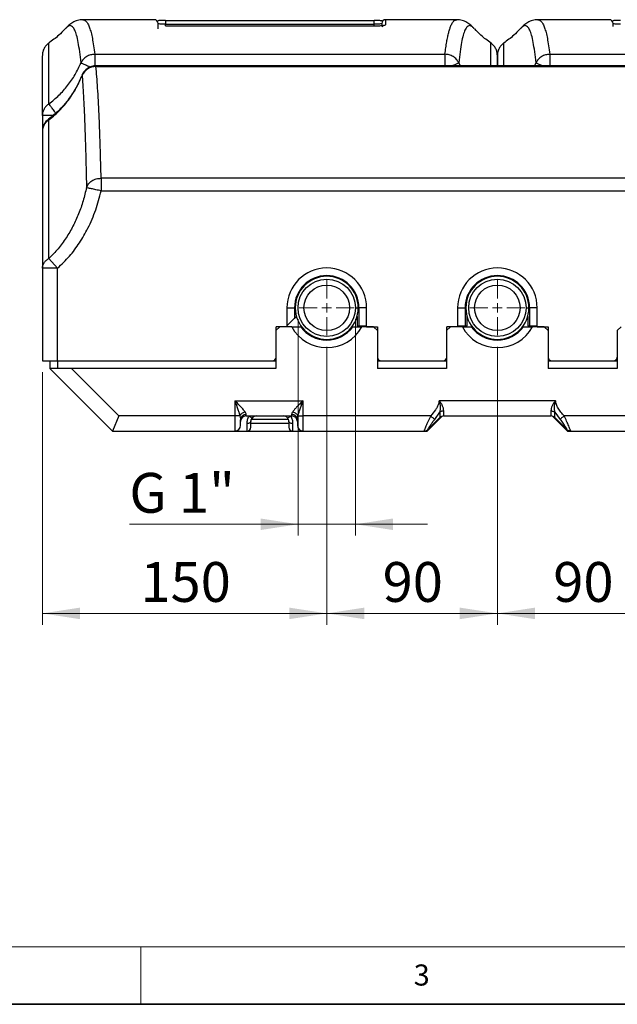
# Model space of a CAD drawing. Units: millimetres. Extents: x 6 to 413, y 7 to 291.
# Drawn here: x 100 to 152, y 7 to 94 of the extents above; entities that cross this region are included whole.
import ezdxf

# ---------------------------------------------------------------- set-up
doc = ezdxf.new("R2010")
doc.units = ezdxf.units.MM
doc.styles.add('SLDTEXTSTYLE2', font='TXT', dxfattribs={"width": 0.75})
doc.styles.add('SLDTEXTSTYLE3', font='TXT', dxfattribs={"width": 0.6875})
doc.dimstyles.new('SLDDIMSTYLE0', dxfattribs={"dimtxt": 3.5, "dimasz": 3.302, "dimexe": 0, "dimexo": 0.0625, "dimgap": 0.875, "dimtad": 1, "dimlfac": 6, "dimrnd": 1e-09, "dimzin": 12, "dimdsep": 46, "dimtxsty": 'SLDTEXTSTYLE2', "dimsah": 1, "dimcen": 0.09, "dimadec": 0, "dimazin": 3, "dimtfac": 1, "dimtofl": 0, "dimtmove": 0, "dimatfit": 3, "dimfxl": 0, "dimfrac": 2, "dimtolj": 1, "dimtzin": 12, "dimarcsym": 0})
doc.dimstyles.new('SLDDIMSTYLE1', dxfattribs={"dimtxt": 3.5, "dimasz": 3.302, "dimexe": 0, "dimexo": 0.0625, "dimgap": 0.875, "dimtad": 1, "dimdec": 0, "dimlfac": 6, "dimrnd": 1e-09, "dimzin": 12, "dimdsep": 46, "dimtxsty": 'SLDTEXTSTYLE2', "dimsah": 1, "dimcen": 0.09, "dimadec": 0, "dimazin": 3, "dimtfac": 1, "dimtdec": 0, "dimtmove": 0, "dimatfit": 0, "dimfxl": 0, "dimfrac": 2, "dimtolj": 1, "dimtzin": 12, "dimarcsym": 0})

# ---------------------------------------------------------------- blocks, each defined once
blk = doc.blocks.new('_D_1')
at = {"color": 7, "linetype": 'Continuous', "lineweight": 0}
for p, q in [((126.848, 64.891), (126.848, 40.456)), ((101.848, 62.641), (101.848, 40.456)), ((126.848, 41.456), (101.848, 41.456))]:
    blk.add_line(p, q, dxfattribs=at)
at = {"color": 7, "linetype": 'Continuous', "lineweight": 18}
for points in [[(101.848, 41.456), (105.15, 40.948), (105.15, 41.964)], [(126.848, 41.456), (123.546, 41.964), (123.546, 40.948)]]:
    blk.add_solid(points, dxfattribs=at)
at = {"color": 7, "linetype": 'Continuous', "lineweight": 18, "insert": (110.468, 45.968), "char_height": 3.5, "attachment_point": 1, "style": 'SLDTEXTSTYLE2'}
blk.add_mtext('150', dxfattribs=at)
blk = doc.blocks.new('_D_2')
at = {"color": 7, "linetype": 'Continuous', "lineweight": 0}
for p, q in [((126.848, 64.891), (126.848, 40.456)), ((141.848, 64.891), (141.848, 40.456)), ((141.848, 41.456), (126.848, 41.456))]:
    blk.add_line(p, q, dxfattribs=at)
at = {"color": 7, "linetype": 'Continuous', "lineweight": 18}
for points in [[(126.848, 41.456), (130.15, 40.948), (130.15, 41.964)], [(141.848, 41.456), (138.546, 41.964), (138.546, 40.948)]]:
    blk.add_solid(points, dxfattribs=at)
at = {"color": 7, "linetype": 'Continuous', "lineweight": 18, "insert": (131.761, 45.968), "char_height": 3.5, "attachment_point": 1, "style": 'SLDTEXTSTYLE2'}
blk.add_mtext('90', dxfattribs=at)
blk = doc.blocks.new('_D_3')
at = {"color": 7, "linetype": 'Continuous', "lineweight": 0}
for p, q in [((141.848, 64.891), (141.848, 40.456)), ((156.848, 64.391), (156.848, 40.456)), ((156.848, 41.456), (141.848, 41.456))]:
    blk.add_line(p, q, dxfattribs=at)
at = {"color": 7, "linetype": 'Continuous', "lineweight": 18}
for points in [[(141.848, 41.456), (145.15, 40.948), (145.15, 41.964)], [(156.848, 41.456), (153.546, 41.964), (153.546, 40.948)]]:
    blk.add_solid(points, dxfattribs=at)
at = {"color": 7, "linetype": 'Continuous', "lineweight": 18, "insert": (146.761, 45.968), "char_height": 3.5, "attachment_point": 1, "style": 'SLDTEXTSTYLE2'}
blk.add_mtext('90', dxfattribs=at)
blk = doc.blocks.new('_D_5')
at = {"color": 7, "linetype": 'Continuous', "lineweight": 0}
for p, q in [((124.327, 67.307), (124.327, 48.288)), ((129.368, 67.307), (129.368, 48.288)), ((124.327, 49.288), (109.497, 49.288)), ((124.327, 49.288), (129.368, 49.288)), ((129.368, 49.288), (135.718, 49.288))]:
    blk.add_line(p, q, dxfattribs=at)
at = {"color": 7, "linetype": 'Continuous', "lineweight": 18}
for points in [[(124.327, 49.288), (121.025, 49.796), (121.025, 48.78)], [(129.368, 49.288), (132.67, 48.78), (132.67, 49.796)]]:
    blk.add_solid(points, dxfattribs=at)
at = {"color": 7, "linetype": 'Continuous', "lineweight": 18, "insert": (109.497, 53.8), "char_height": 3.5, "attachment_point": 1, "style": 'SLDTEXTSTYLE3'}
blk.add_mtext('G 1"', dxfattribs=at)
blk = doc.blocks.new('SW_CENTERMARKSYMBOL_0')
at = {"color": 0, "linetype": 'Continuous', "lineweight": 18}
for p, q in [((0, 0.833), (0, 2.417)), ((-0.833, 0), (-2.417, 0)), ((0, 0), (-0.417, 0)), ((0, 0), (0, 0.417)), ((0, 0), (0, -0.417)), ((0, 0), (0.417, 0)), ((0.833, 0), (2.417, 0)), ((0, -0.833), (0, -2.417))]:
    blk.add_line(p, q, dxfattribs=at)
blk = doc.blocks.new('SW_CENTERMARKSYMBOL_1')
at = {"color": 0, "linetype": 'Continuous', "lineweight": 18}
for p, q in [((0, 0.833), (0, 2.417)), ((-0.833, 0), (-2.417, 0)), ((0, 0), (-0.417, 0)), ((0, 0), (0, 0.417)), ((0, 0), (0, -0.417)), ((0, 0), (0.417, 0)), ((0.833, 0), (2.417, 0)), ((0, -0.833), (0, -2.417))]:
    blk.add_line(p, q, dxfattribs=at)

msp = doc.modelspace()

# ---------------------------------------------------------------- linework, layer by layer
at = {"color": 7, "linetype": 'Continuous', "lineweight": 25}
for p, q in [((111.6809, 93.625), (105.4041, 93.625)), ((112.6809, 93.5654), (131.0142, 93.5654)), ((131.0142, 93.5612), (131.0142, 93.5654)), ((138.29, 93.625), (132.0142, 93.625)), ((151.6809, 93.625), (145.4041, 93.625)), ((103.9037, 92.8592), (103.8544, 92.811)), ((112.6809, 93.2323), (131.0142, 93.2323)), ((131.0142, 93.0567), (112.6809, 93.0567)), ((131.0142, 93.0544), (112.6809, 93.0544)), ((139.8409, 92.8109), (139.7926, 92.858)), ((143.9037, 92.8592), (143.8544, 92.811)), ((106.4531, 90.5851), (137.242, 90.5851)), ((137.242, 90.5851), (137.242, 90.1072)), ((146.4531, 90.5851), (177.242, 90.5851)), ((177.1325, 89.5753), (106.5626, 89.5753)), ((106.5626, 89.5093), (177.1325, 89.5093)), ((101.8475, 85.3078), (101.8475, 85.2947)), ((101.8475, 85.2013), (101.8475, 85.2943)), ((101.8475, 85.2013), (101.8475, 83.8386)), ((101.8477, 85.3074), (101.8476, 85.3074)), ((176.682, 79.6946), (107.0131, 79.6946)), ((107.0131, 79.6946), (107.0131, 78.5844)), ((107.0131, 78.5844), (176.682, 78.5844)), ((102.4274, 72.6393), (103.1809, 71.786)), ((101.8475, 71.786), (101.8475, 63.6408)), ((103.1809, 71.786), (101.8475, 71.786)), ((103.1809, 63.6408), (103.1809, 71.786)), ((123.3475, 68.3074), (123.3475, 66.6408)), ((123.3475, 68.3074), (124.0142, 68.3074)), ((124.0142, 68.3074), (124.0142, 67.3908)), ((124.0142, 67.3908), (124.1809, 67.5574)), ((129.3683, 68.3074), (129.6183, 68.3074)), ((129.5142, 67.5551), (129.5142, 66.7241)), ((129.6809, 68.3074), (129.6809, 66.7241)), ((130.3475, 68.3074), (129.6809, 68.3074)), ((130.3475, 66.6408), (130.3475, 68.3074)), ((138.3475, 68.3074), (138.3475, 66.6408)), ((138.3475, 68.3074), (139.0142, 68.3074)), ((139.0142, 68.3074), (139.0142, 66.7241)), ((139.1809, 66.7241), (139.1809, 67.5551)), ((144.3683, 68.3074), (144.6183, 68.3074)), ((144.5142, 67.5551), (144.5142, 66.7241)), ((144.6809, 68.3074), (144.6809, 66.7241)), ((145.3475, 68.3074), (144.6809, 68.3074)), ((145.3475, 66.6408), (145.3475, 68.3074)), ((122.387, 66.3074), (122.7255, 66.6408)), ((123.3475, 66.6408), (122.3929, 66.6408)), ((122.3929, 63.9741), (122.3929, 66.6408)), ((122.6809, 66.5969), (122.6809, 66.6408)), ((122.7088, 66.6408), (122.6809, 66.6145)), ((123.7699, 66.6408), (122.7255, 66.6408)), ((123.3475, 66.7241), (124.0142, 67.3908)), ((129.0607, 66.6408), (129.1388, 66.6408)), ((129.5142, 66.7241), (129.6809, 66.7241)), ((129.6809, 66.7241), (130.3475, 66.7241)), ((130.9696, 66.6408), (129.9252, 66.6408)), ((130.3475, 66.6408), (131.3022, 66.6408)), ((130.9696, 66.6408), (131.3081, 66.3074)), ((131.0142, 66.6145), (130.9863, 66.6408)), ((131.0142, 66.5969), (131.0142, 66.6408)), ((131.3022, 66.6408), (131.3022, 63.9741)), ((137.387, 66.3074), (137.7255, 66.6408)), ((138.3475, 66.6408), (137.3929, 66.6408)), ((137.3929, 63.9741), (137.3929, 66.6408)), ((137.6809, 66.5969), (137.6809, 66.6408)), ((137.7088, 66.6408), (137.6809, 66.6145)), ((138.7699, 66.6408), (137.7255, 66.6408)), ((138.3475, 66.7241), (139.0142, 66.7241)), ((139.0142, 66.7241), (139.1809, 66.7241)), ((144.0607, 66.6408), (144.1388, 66.6408)), ((144.5142, 66.7241), (144.6809, 66.7241)), ((144.6809, 66.7241), (145.3475, 66.7241)), ((145.9696, 66.6408), (144.9252, 66.6408)), ((145.3475, 66.6408), (146.3022, 66.6408)), ((145.9696, 66.6408), (146.3081, 66.3074)), ((146.0142, 66.6145), (145.9863, 66.6408)), ((146.0142, 66.5969), (146.0142, 66.6408)), ((146.3022, 66.6408), (146.3022, 63.9741)), ((152.387, 66.3074), (152.7255, 66.6408)), ((122.387, 66.3074), (122.387, 62.9741)), ((131.3081, 66.3074), (131.3081, 62.9741)), ((137.387, 66.3074), (137.387, 62.9741)), ((146.3081, 66.3074), (146.3081, 62.9741)), ((152.387, 66.3074), (152.387, 62.9741)), ((101.8475, 63.6408), (103.1809, 63.6408)), ((102.5142, 63.6408), (102.5142, 62.9741)), ((103.1809, 63.6408), (122.0544, 63.6408)), ((103.1809, 63.6408), (103.1809, 62.9741)), ((122.0544, 63.6408), (122.172, 63.6408)), ((122.172, 63.6408), (122.387, 63.6408)), ((131.3081, 63.6408), (131.5231, 63.6408)), ((131.5231, 63.6408), (131.6407, 63.6408)), ((131.6407, 63.6408), (137.0544, 63.6408)), ((137.0544, 63.6408), (137.172, 63.6408)), ((137.172, 63.6408), (137.387, 63.6408)), ((146.3081, 63.6408), (146.5231, 63.6408)), ((146.5231, 63.6408), (146.6407, 63.6408)), ((146.6407, 63.6408), (152.0544, 63.6408)), ((152.0544, 63.6408), (152.172, 63.6408)), ((152.172, 63.6408), (152.387, 63.6408)), ((102.5142, 62.9741), (108.0142, 57.4741)), ((104.3998, 62.9741), (102.5142, 62.9741)), ((108.5665, 58.8074), (104.3998, 62.9741)), ((122.387, 62.9741), (104.3998, 62.9741)), ((137.387, 62.9741), (131.3081, 62.9741)), ((152.387, 62.9741), (146.3081, 62.9741)), ((118.7642, 60.1408), (124.7642, 60.1408)), ((118.7642, 60.1408), (118.7642, 58.8074)), ((124.7642, 58.8074), (124.7642, 60.1408)), ((146.9713, 60.1408), (136.7238, 60.1408)), ((119.7642, 58.8074), (119.7642, 58.9287)), ((123.7642, 58.9287), (123.7642, 58.8074)), ((136.3383, 58.5076), (136.7844, 59.1454)), ((136.7844, 59.1454), (136.7844, 58.661)), ((137.138, 58.8074), (137.138, 59.2439)), ((146.5571, 59.2439), (146.5571, 58.8074)), ((146.9107, 59.1454), (147.3568, 58.5076)), ((146.9107, 58.661), (146.9107, 59.1454)), ((108.5665, 58.8074), (108.0142, 57.4741)), ((118.7642, 58.8074), (108.5665, 58.8074)), ((118.7642, 58.8074), (118.7642, 57.4741)), ((119.2168, 58.8074), (118.7642, 58.8074)), ((119.2642, 57.9741), (119.2642, 58.4741)), ((119.7642, 58.8074), (123.7642, 58.8074)), ((119.8475, 57.4741), (119.8475, 58.1408)), ((123.8475, 58.1408), (123.8475, 57.4741)), ((124.2642, 58.4741), (124.2642, 57.9741)), ((124.3116, 58.8074), (124.7642, 58.8074)), ((135.9848, 58.8074), (124.7642, 58.8074)), ((124.7642, 57.4741), (124.7642, 58.8074)), ((135.6809, 57.4741), (136.9926, 58.7858)), ((136.7844, 58.661), (135.744, 57.6206)), ((137.138, 58.8074), (146.5571, 58.8074)), ((146.7025, 58.7858), (148.0142, 57.4741)), ((147.9511, 57.6206), (146.9107, 58.661)), ((158.9309, 58.8074), (147.7103, 58.8074)), ((108.0142, 57.4741), (118.7642, 57.4741)), ((118.7642, 57.4741), (119.8475, 57.4741)), ((123.8475, 57.4741), (124.7642, 57.4741)), ((124.7642, 57.4741), (135.3904, 57.4741)), ((135.3904, 57.4741), (135.6809, 57.4741)), ((135.6543, 57.5384), (135.6809, 57.4741)), ((148.0408, 57.5384), (148.0142, 57.4741)), ((148.0142, 57.4741), (148.3047, 57.4741)), ((148.3047, 57.4741), (158.9309, 57.4741))]:
    msp.add_line(p, q, dxfattribs=at)
at = {"color": 8, "linetype": 'Continuous', "lineweight": 25}
for p, q in [((132.0142, 93.625), (132.0142, 93.1664)), ((112.6809, 93.0844), (112.6809, 93.2323)), ((112.6809, 93.0549), (112.6809, 93.0544)), ((131.0142, 93.0844), (131.0142, 93.2323)), ((131.0142, 93.0544), (131.0142, 93.0549)), ((106.4531, 90.5851), (106.4531, 89.5708)), ((137.242, 90.1072), (137.242, 89.5753)), ((146.4531, 90.5851), (146.4531, 89.5753)), ((106.5626, 89.5753), (106.5626, 89.5093)), ((138.4499, 89.8322), (138.5807, 89.5753)), ((145.1145, 89.5753), (145.2452, 89.8322)), ((102.7582, 85.2013), (101.8475, 85.2013)), ((124.0142, 68.3074), (124.0768, 68.3074)), ((129.6809, 68.3074), (129.6183, 68.3074)), ((139.0142, 68.3074), (139.0768, 68.3074)), ((144.6809, 68.3074), (144.6183, 68.3074)), ((123.523, 58.1321), (120.1696, 58.1321)), ((123.4831, 58.4828), (120.203, 58.4828))]:
    msp.add_line(p, q, dxfattribs=at)
at = {"color": 7, "linetype": 'Continuous', "lineweight": 18}
for p, q in [((221.2163, 12.1436), (11.2973, 12.1436)), ((110.4973, 12.1436), (110.4973, 7.1062))]:
    msp.add_line(p, q, dxfattribs=at)
at = {"color": 7, "linetype": 'Continuous', "lineweight": 35}
msp.add_line((6.2734, 7.1062), (413.064, 7.1062), dxfattribs=at)
at = {"color": 7, "linetype": 'Continuous', "lineweight": 25}
for centre, radius in [((126.8475, 68.3074), 2.5208), ((126.8475, 68.3074), 2), ((141.8475, 68.3074), 2.5207), ((141.8475, 68.3074), 2)]:
    msp.add_circle(centre, radius, dxfattribs=at)
for centre, radius, start, end in [((111.6809, 93.2916), 0.3333, 0, 90), ((132.0142, 93.2916), 0.3333, 90, 180), ((151.6809, 93.2916), 0.3333, 0, 90), ((106.5626, 88.242), 1.3333, 90, 158.089085), ((106.5612, 88.1588), 1.3505, 89.940874, 154.795205), ((103.1809, 83.8095), 1.3333, 126.675003, 180), ((126.8475, 68.3074), 3.5, 0, 180), ((126.8475, 68.3074), 2.8333, 0, 180), ((126.8475, 68.3074), 2.7708, 90, 0), ((126.8475, 68.3074), 2.7708, 0, 90), ((141.8475, 68.3074), 3.5, 0, 180), ((141.8475, 68.3074), 2.8333, 0, 180), ((141.8475, 68.3074), 2.7707, 90, 0), ((141.8475, 68.3074), 2.7707, 0, 90), ((126.8475, 68.3074), 3.5, 208.43689, 331.56311), ((126.8475, 68.3074), 2.8333, 216.031879, 323.968121), ((141.8475, 68.3074), 3.5, 208.43689, 331.56311), ((141.8475, 68.3074), 2.8333, 216.031879, 323.968121), ((118.7642, 57.9741), 0.5, 270, 360), ((119.7642, 58.3074), 0.5, 90, 180), ((120.6809, 58.3074), 0.5, 90, 143.130102), ((123.0142, 58.3074), 0.5, 36.869898, 90), ((123.7642, 58.3074), 0.5, 0, 90), ((124.7642, 57.9741), 0.5, 180, 270), ((137.138, 58.3074), 0.5, 90, 135), ((146.5571, 58.3074), 0.5, 45, 90), ((119.8475, 57.8074), 0.3333, 270, 0), ((123.8475, 57.8074), 0.3333, 180, 270)]:
    msp.add_arc(centre, radius, start, end, dxfattribs=at)
for centre, major_axis, ratio, start_param, end_param in [((122.0544, 63.9741), (0.3385, 0), 0.9848078, 4.712389, 6.2831853), ((122.3371, 63.9741), (0.3438, 0), 0.9696155, 4.712389, 4.8580567), ((131.6407, 63.9741), (-0.3385, 0), 0.9848078, 0, 1.5707963), ((131.358, 63.9741), (0.3438, 0), 0.9696155, 4.5667212, 4.712389), ((137.0544, 63.9741), (0.3385, 0), 0.9848078, 4.712389, 6.2831853), ((137.3371, 63.9741), (0.3438, 0), 0.9696155, 4.712389, 4.8580567), ((146.6407, 63.9741), (-0.3385, 0), 0.9848078, 0, 1.5707963), ((146.358, 63.9741), (0.3438, 0), 0.9696155, 4.5667212, 4.712389), ((152.0544, 63.9741), (0.3385, 0), 0.9848078, 4.712389, 6.2831853), ((152.3371, 63.9741), (0.3438, 0), 0.9696155, 4.712389, 4.8580567)]:
    msp.add_ellipse(centre, major_axis=major_axis, ratio=ratio, start_param=start_param, end_param=end_param, dxfattribs=at)
for points, knots in [([(105.4052, 93.625), (105.2439, 93.6107), (104.9209, 93.5821), (104.518, 93.3952), (104.1735, 93.1543), (103.9882, 92.962), (103.8953, 92.8657)], [0, 0, 0, 0, 0.2489508, 0.49851, 0.7487971, 1, 1, 1, 1]), ([(112.6809, 93.5602), (112.607, 93.5602), (112.4636, 93.5601), (112.2739, 93.5587), (112.126, 93.5544), (112.0322, 93.54), (111.9887, 93.5275), (111.9847, 93.5109), (111.9844, 93.5097)], [0, 0, 0, 0, 0.225939, 0.43840586, 0.63593299, 0.8184852, 0.98650889, 1, 1, 1, 1]), ([(112.6809, 93.5654), (112.6809, 93.5659), (112.6809, 93.5665), (112.6809, 93.5596), (112.6809, 93.5587)], [0, 0, 0, 0, 0.8751045, 1, 1, 1, 1]), ([(131.7128, 93.497), (131.7104, 93.5011), (131.7004, 93.5185), (131.6364, 93.5326), (131.5047, 93.5472), (131.2915, 93.5549), (131.1112, 93.5583), (131.0142, 93.5602)], [0, 0, 0, 0, 0.0566921, 0.2358857, 0.4509917, 0.7049017, 1, 1, 1, 1]), ([(139.8012, 92.8642), (139.7081, 92.9607), (139.5223, 93.1534), (139.1771, 93.3949), (138.7739, 93.5822), (138.4506, 93.6109), (138.2893, 93.6252)], [0, 0, 0, 0, 0.2514778, 0.5018595, 0.7513287, 1, 1, 1, 1]), ([(145.4052, 93.625), (145.2439, 93.6107), (144.9209, 93.5821), (144.518, 93.3952), (144.1735, 93.1543), (143.9882, 92.962), (143.8953, 92.8657)], [0, 0, 0, 0, 0.24895077, 0.49850999, 0.74879708, 1, 1, 1, 1]), ([(152.6809, 93.5602), (152.607, 93.5602), (152.4636, 93.5601), (152.2739, 93.5587), (152.126, 93.5544), (152.0322, 93.54), (151.9887, 93.5275), (151.9847, 93.5109), (151.9844, 93.5097)], [0, 0, 0, 0, 0.225939, 0.4384059, 0.635933, 0.8184852, 0.9865089, 1, 1, 1, 1]), ([(103.839, 92.8259), (103.6599, 92.6309), (103.2274, 92.1602), (102.7089, 91.7861), (102.4052, 91.5669)], [0, 0, 0, 0, 0.41422449, 1, 1, 1, 1]), ([(112.0142, 92.8349), (112.0142, 92.9443), (112.0142, 93.1631), (112.0142, 93.2927), (112.0142, 93.2771), (112.0142, 93.2726)], [0, 0, 0, 0, 0.4151153, 0.8302823, 1, 1, 1, 1]), ([(112.6809, 93.2323), (112.5983, 93.2328), (112.4707, 93.2337), (112.3148, 93.2382), (112.1755, 93.244), (112.0441, 93.2535), (112.0242, 93.2606), (112.0142, 93.2641)], [0, 0, 0, 0, 0.2359858, 0.3648501, 0.5006296, 0.7504046, 1, 1, 1, 1]), ([(112.6809, 93.0511), (112.6809, 93.0528), (112.6809, 93.0569), (112.6809, 93.0557), (112.6809, 93.0549)], [0, 0, 0, 0, 0.4034746, 1, 1, 1, 1]), ([(131.6809, 93.2641), (131.6709, 93.2606), (131.651, 93.2535), (131.5196, 93.244), (131.3803, 93.2382), (131.2244, 93.2337), (131.0968, 93.2328), (131.0142, 93.2323)], [0, 0, 0, 0, 0.2495894, 0.4993605, 0.6351412, 0.7640076, 1, 1, 1, 1]), ([(132.0142, 93.1664), (131.999, 93.1524), (131.9684, 93.1244), (131.7392, 93.0869), (131.4085, 93.0599), (131.1456, 93.0562), (131.0142, 93.0544)], [0, 0, 0, 0, 0.2505126, 0.5006549, 0.7505452, 1, 1, 1, 1]), ([(131.0142, 93.0549), (131.0142, 93.0556), (131.0142, 93.0569), (131.0142, 93.0524), (131.0142, 93.0504)], [0, 0, 0, 0, 0.5614651, 1, 1, 1, 1]), ([(131.6809, 93.2726), (131.6809, 93.2768), (131.6809, 93.2914), (131.6809, 93.2083), (131.6809, 93.0651), (131.6809, 93.0272)], [0, 0, 0, 0, 0.2311592, 0.7966412, 1, 1, 1, 1]), ([(141.2899, 91.5669), (140.9862, 91.7861), (140.4677, 92.1602), (140.0353, 92.6308), (139.8562, 92.8258)], [0, 0, 0, 0, 0.5858291, 1, 1, 1, 1]), ([(143.839, 92.8259), (143.6599, 92.6309), (143.2274, 92.1602), (142.7089, 91.7861), (142.4052, 91.5669)], [0, 0, 0, 0, 0.4142245, 1, 1, 1, 1]), ([(152.0142, 93.0255), (152.0142, 93.064), (152.0142, 93.2079), (152.0142, 93.2914), (152.0142, 93.2768), (152.0142, 93.2726)], [0, 0, 0, 0, 0.2058808, 0.7695681, 1, 1, 1, 1]), ([(152.6809, 93.2323), (152.5983, 93.2328), (152.4707, 93.2337), (152.3148, 93.2382), (152.1755, 93.244), (152.0441, 93.2535), (152.0242, 93.2606), (152.0142, 93.2641)], [0, 0, 0, 0, 0.2359858, 0.3648501, 0.5006296, 0.7504046, 1, 1, 1, 1]), ([(102.4274, 91.5833), (102.3423, 91.5154), (102.1723, 91.3799), (101.9894, 91.1052), (101.8687, 90.797), (101.8546, 90.5772), (101.8475, 90.4673)], [0, 0, 0, 0, 0.25052773, 0.50073536, 0.75054417, 1, 1, 1, 1]), ([(141.8475, 90.4673), (141.8405, 90.5772), (141.8264, 90.797), (141.7057, 91.1052), (141.5228, 91.3799), (141.3528, 91.5154), (141.2677, 91.5833)], [0, 0, 0, 0, 0.24945587, 0.49926464, 0.74947224, 1, 1, 1, 1]), ([(142.4274, 91.5833), (142.3423, 91.5154), (142.1723, 91.3799), (141.9894, 91.1052), (141.8687, 90.797), (141.8546, 90.5772), (141.8475, 90.4673)], [0, 0, 0, 0, 0.2505277, 0.5007354, 0.7505442, 1, 1, 1, 1]), ([(101.8475, 85.2943), (101.8475, 85.718), (101.8475, 86.5657), (101.8475, 87.6289), (101.8475, 88.5374), (101.8475, 89.2736), (101.8475, 89.8428), (101.8475, 90.2303), (101.8475, 90.4371), (101.8475, 90.4496), (101.8475, 90.4536)], [0, 0, 0, 0, 0.1336037, 0.2673036, 0.4009584, 0.5346344, 0.6682638, 0.8019149, 0.9355519, 1, 1, 1, 1]), ([(106.4531, 90.5851), (106.3281, 90.5742), (106.0759, 90.5522), (105.7269, 90.3899), (105.4312, 90.1499), (105.3063, 89.9367), (105.2452, 89.8322)], [0, 0, 0, 0, 0.2478679, 0.5000009, 0.7550996, 1, 1, 1, 1]), ([(138.4499, 89.8322), (138.3888, 89.9367), (138.2639, 90.1499), (137.9671, 90.3908), (137.6177, 90.5526), (137.3655, 90.5744), (137.242, 90.5851)], [0, 0, 0, 0, 0.2449009, 0.5, 0.7550991, 1, 1, 1, 1]), ([(141.8475, 89.5753), (141.8475, 89.6576), (141.8475, 89.9364), (141.8475, 90.2236), (141.8475, 90.4378), (141.8475, 90.4498), (141.8475, 90.4536)], [0, 0, 0, 0, 0.1442895, 0.4890415, 0.8337567, 1, 1, 1, 1]), ([(141.8475, 90.4536), (141.8475, 90.4498), (141.8475, 90.4378), (141.8475, 90.2236), (141.8475, 89.9364), (141.8475, 89.6576), (141.8475, 89.5753)], [0, 0, 0, 0, 0.1662429, 0.5109569, 0.8557079, 1, 1, 1, 1]), ([(146.4531, 90.5851), (146.3281, 90.5742), (146.0759, 90.5522), (145.7269, 90.3899), (145.4312, 90.1499), (145.3063, 89.9367), (145.2452, 89.8322)], [0, 0, 0, 0, 0.2478679, 0.5000009, 0.7550996, 1, 1, 1, 1]), ([(102.4274, 86.2316), (102.7262, 86.4739), (103.3246, 86.959), (104.0869, 87.8318), (104.7479, 88.7854), (105.0793, 89.4831), (105.2452, 89.8322)], [0, 0, 0, 0, 0.24927716, 0.49911838, 0.74938955, 1, 1, 1, 1]), ([(107.0131, 79.6946), (107.0001, 80.2273), (106.9746, 81.2794), (106.931, 82.7306), (106.8842, 84.0685), (106.8319, 85.3332), (106.7737, 86.5233), (106.7086, 87.6316), (106.6393, 88.6325), (106.588, 89.2194), (106.5626, 89.5093)], [0, 0, 0, 0, 0.1298624, 0.2564832, 0.3798628, 0.5000016, 0.6294872, 0.7559817, 0.8794857, 1, 1, 1, 1]), ([(105.3358, 88.7353), (105.1666, 88.3591), (104.8286, 87.6079), (104.1389, 86.5827), (103.3372, 85.6481), (102.7025, 85.1337), (102.3859, 84.8771)], [0, 0, 0, 0, 0.2514963, 0.5021229, 0.7516586, 1, 1, 1, 1]), ([(102.4274, 84.8213), (102.7793, 85.1175), (103.484, 85.7109), (104.2832, 86.7221), (104.9084, 87.7329), (105.1956, 88.4001), (105.3393, 88.7339)], [0, 0, 0, 0, 0.2789486, 0.5587635, 0.7792218, 1, 1, 1, 1]), ([(105.3393, 88.7339), (105.3692, 88.3219), (105.4288, 87.498), (105.505, 86.0651), (105.5728, 84.4926), (105.6317, 82.7661), (105.6834, 80.9055), (105.7123, 79.5463), (105.7267, 78.8667)], [0, 0, 0, 0, 0.1667896, 0.3335266, 0.5002131, 0.6668523, 0.833447, 1, 1, 1, 1]), ([(102.4274, 86.2316), (102.3439, 86.1697), (102.1743, 86.044), (101.9917, 85.7899), (101.8701, 85.5042), (101.8551, 85.3022), (101.8475, 85.2013)], [0, 0, 0, 0, 0.2462864, 0.4999996, 0.7503779, 1, 1, 1, 1]), ([(102.4274, 72.6393), (102.4274, 73.4547), (102.4274, 75.0856), (102.4274, 77.3456), (102.4274, 79.4641), (102.4274, 81.4193), (102.4274, 83.2257), (102.4274, 84.2894), (102.4274, 84.8213)], [0, 0, 0, 0, 0.1666666, 0.3333333, 0.4999998, 0.6666663, 0.8333332, 1, 1, 1, 1]), ([(101.8475, 83.8095), (101.8475, 83.2194), (101.8475, 82.0393), (101.8475, 80.0084), (101.8475, 77.9528), (101.8475, 75.9022), (101.8475, 73.915), (101.8475, 72.4956), (101.8475, 71.786)], [0, 0, 0, 0, 0.1866633, 0.3733265, 0.5599894, 0.7066595, 0.8533299, 1, 1, 1, 1]), ([(105.7267, 78.8667), (105.6356, 78.477), (105.4536, 77.6979), (105.0512, 76.5667), (104.5549, 75.4772), (103.9526, 74.4477), (103.2563, 73.4834), (102.7031, 72.9201), (102.4274, 72.6393)], [0, 0, 0, 0, 0.1678574, 0.3355366, 0.5028223, 0.6694468, 0.8352329, 1, 1, 1, 1]), ([(103.1809, 71.786), (103.5372, 72.1283), (104.2497, 72.8127), (105.133, 74.0081), (105.9188, 75.3665), (106.579, 76.8931), (106.8684, 78.0206), (107.0131, 78.5844)], [0, 0, 0, 0, 0.1866997, 0.3733283, 0.5599891, 0.7800032, 1, 1, 1, 1]), ([(123.7699, 66.6408), (123.923, 66.6408), (124.1837, 66.6408), (124.4475, 66.6408), (124.5563, 66.6408)], [0, 0, 0, 0, 0.5877735, 1, 1, 1, 1]), ([(124.5563, 66.6408), (124.5905, 66.6408), (124.6326, 66.6408), (124.6618, 66.6408), (124.6672, 66.6408)], [0, 0, 0, 0, 0.812828, 1, 1, 1, 1]), ([(129.1388, 66.6408), (129.279, 66.6408), (129.5427, 66.6408), (129.8032, 66.6408), (129.9252, 66.6408)], [0, 0, 0, 0, 0.5317591, 1, 1, 1, 1]), ([(138.7699, 66.6408), (138.923, 66.6408), (139.1837, 66.6408), (139.4475, 66.6408), (139.5563, 66.6408)], [0, 0, 0, 0, 0.58777352, 1, 1, 1, 1]), ([(139.5563, 66.6408), (139.5905, 66.6408), (139.6326, 66.6408), (139.6618, 66.6408), (139.6672, 66.6408)], [0, 0, 0, 0, 0.812828, 1, 1, 1, 1]), ([(144.1388, 66.6408), (144.279, 66.6408), (144.5427, 66.6408), (144.8032, 66.6408), (144.9252, 66.6408)], [0, 0, 0, 0, 0.53175909, 1, 1, 1, 1]), ([(118.7642, 60.1408), (118.8604, 59.8801), (118.9931, 59.5205), (119.143, 59.0766), (119.1926, 58.8957), (119.2168, 58.8074)], [0, 0, 0, 0, 0.5743869, 0.792274, 1, 1, 1, 1]), ([(119.6694, 59.1711), (119.6059, 59.2535), (119.4764, 59.4216), (119.1612, 59.7489), (118.9156, 59.9914), (118.7642, 60.1408)], [0, 0, 0, 0, 0.2696796, 0.5499858, 1, 1, 1, 1]), ([(124.7642, 60.1408), (124.6672, 60.0453), (124.4744, 59.8555), (124.2194, 59.5959), (124.0052, 59.3651), (123.9072, 59.235), (123.859, 59.1711)], [0, 0, 0, 0, 0.2874002, 0.5713311, 0.7892046, 1, 1, 1, 1]), ([(124.3116, 58.8074), (124.3435, 58.9212), (124.4091, 59.1549), (124.5661, 59.6029), (124.6886, 59.9355), (124.7642, 60.1408)], [0, 0, 0, 0, 0.2661986, 0.54696, 1, 1, 1, 1]), ([(136.7238, 60.1408), (136.7135, 60.0443), (136.6928, 59.8512), (136.563, 59.5881), (136.3384, 59.2329), (136.1307, 58.9829), (135.9848, 58.8074)], [0, 0, 0, 0, 0.1861664, 0.3727925, 0.5596064, 1, 1, 1, 1]), ([(137.138, 59.2439), (137.1311, 59.3208), (137.1172, 59.4761), (137.0209, 59.7235), (136.893, 59.9533), (136.781, 60.0773), (136.7238, 60.1408)], [0, 0, 0, 0, 0.26868406, 0.54285152, 0.76604655, 1, 1, 1, 1]), ([(136.7238, 60.1408), (136.7516, 60.0491), (136.8049, 59.8734), (136.8287, 59.6089), (136.826, 59.3636), (136.7982, 59.2176), (136.7844, 59.1454)], [0, 0, 0, 0, 0.2729049, 0.5232423, 0.7641977, 1, 1, 1, 1]), ([(146.9713, 60.1408), (146.907, 60.0684), (146.7816, 59.9271), (146.6569, 59.6847), (146.5736, 59.4495), (146.5626, 59.3121), (146.5571, 59.2439)], [0, 0, 0, 0, 0.2647234, 0.5164616, 0.7601678, 1, 1, 1, 1]), ([(146.9107, 59.1454), (146.8969, 59.2176), (146.8691, 59.3636), (146.8664, 59.6089), (146.8902, 59.8734), (146.9435, 60.0491), (146.9713, 60.1408)], [0, 0, 0, 0, 0.2358027, 0.4767573, 0.7270976, 1, 1, 1, 1]), ([(147.7103, 58.8074), (147.6175, 58.9188), (147.4318, 59.1414), (147.1999, 59.4704), (147.0149, 59.7998), (146.9858, 60.0273), (146.9713, 60.1408)], [0, 0, 0, 0, 0.2801484, 0.5603625, 0.7806346, 1, 1, 1, 1]), ([(119.2168, 58.8074), (119.2359, 58.8479), (119.2742, 58.9287), (119.3836, 59.0371), (119.5185, 59.125), (119.6191, 59.1557), (119.6694, 59.1711)], [0, 0, 0, 0, 0.2499998, 0.5000002, 0.7500005, 1, 1, 1, 1]), ([(119.7642, 58.9287), (119.7597, 58.9673), (119.7515, 59.0372), (119.6947, 59.1298), (119.6694, 59.1711)], [0, 0, 0, 0, 0.5539797, 1, 1, 1, 1]), ([(123.859, 59.1711), (123.8308, 59.1243), (123.7749, 59.0318), (123.7678, 58.9628), (123.7642, 58.9287)], [0, 0, 0, 0, 0.5054822, 1, 1, 1, 1]), ([(123.859, 59.1711), (123.9093, 59.1557), (124.0099, 59.125), (124.1449, 59.0371), (124.2543, 58.9287), (124.2925, 58.8479), (124.3116, 58.8074)], [0, 0, 0, 0, 0.249997, 0.4999883, 0.7499973, 1, 1, 1, 1]), ([(119.2168, 58.8074), (119.2323, 58.7439), (119.2613, 58.6247), (119.2633, 58.522), (119.2642, 58.4741)], [0, 0, 0, 0, 0.5335924, 1, 1, 1, 1]), ([(119.8475, 58.1408), (119.853, 58.2544), (119.8637, 58.4758), (119.965, 58.6989), (120.0142, 58.8074)], [0, 0, 0, 0, 0.5132674, 1, 1, 1, 1]), ([(120.1809, 58.3074), (120.1818, 58.3317), (120.1836, 58.3789), (120.2018, 58.4574), (120.2328, 58.536), (120.2646, 58.5832), (120.2809, 58.6074)], [0, 0, 0, 0, 0.2703895, 0.5245087, 0.7555998, 1, 1, 1, 1]), ([(120.1809, 57.8074), (120.1809, 57.8138), (120.1809, 57.8268), (120.1809, 57.9324), (120.1809, 58.0916), (120.1809, 58.2363), (120.1809, 58.3074)], [0, 0, 0, 0, 0.2456669, 0.5, 0.7543331, 1, 1, 1, 1]), ([(123.5142, 58.3074), (123.5133, 58.3317), (123.5115, 58.3789), (123.4933, 58.4574), (123.4623, 58.536), (123.4305, 58.5832), (123.4142, 58.6074)], [0, 0, 0, 0, 0.2703998, 0.5244976, 0.7556068, 1, 1, 1, 1]), ([(123.5142, 58.3074), (123.5142, 58.2363), (123.5142, 58.0916), (123.5142, 57.9324), (123.5142, 57.8268), (123.5142, 57.8138), (123.5142, 57.8074)], [0, 0, 0, 0, 0.2456669, 0.5, 0.7543331, 1, 1, 1, 1]), ([(123.6809, 58.8074), (123.7302, 58.6987), (123.8314, 58.4755), (123.8421, 58.2542), (123.8475, 58.1408)], [0, 0, 0, 0, 0.4875818, 1, 1, 1, 1]), ([(124.2642, 58.4741), (124.2658, 58.5348), (124.2685, 58.6384), (124.299, 58.7579), (124.3116, 58.8074)], [0, 0, 0, 0, 0.5849946, 1, 1, 1, 1]), ([(135.9848, 58.8074), (135.9067, 58.6532), (135.7474, 58.3386), (135.5896, 57.9706), (135.4912, 57.7309), (135.4347, 57.5883), (135.3975, 57.4925), (135.3928, 57.4802), (135.3904, 57.4741)], [0, 0, 0, 0, 0.2355671, 0.4802738, 0.6074647, 0.7353127, 0.8677377, 1, 1, 1, 1]), ([(135.744, 57.6206), (135.7494, 57.6299), (135.76, 57.6484), (135.8414, 57.7866), (135.9657, 57.9864), (136.1311, 58.2371), (136.2699, 58.4183), (136.3383, 58.5076)], [0, 0, 0, 0, 0.1951758, 0.3874986, 0.5753965, 0.7906251, 1, 1, 1, 1]), ([(135.9848, 58.8074), (136.0225, 58.7754), (136.098, 58.7114), (136.2008, 58.6243), (136.2869, 58.5513), (136.3212, 58.5222), (136.3383, 58.5076)], [0, 0, 0, 0, 0.2500027, 0.5000081, 0.7500019, 1, 1, 1, 1]), ([(147.7103, 58.8074), (147.6726, 58.7754), (147.5971, 58.7114), (147.4943, 58.6243), (147.4082, 58.5512), (147.3739, 58.5222), (147.3568, 58.5076)], [0, 0, 0, 0, 0.2499981, 0.4999919, 0.7499973, 1, 1, 1, 1]), ([(147.3568, 58.5076), (147.4436, 58.3929), (147.6202, 58.1594), (147.8083, 57.8616), (147.9289, 57.6594), (147.9437, 57.6336), (147.9511, 57.6206)], [0, 0, 0, 0, 0.2675532, 0.5446664, 0.7701429, 1, 1, 1, 1]), ([(148.3047, 57.4741), (148.3023, 57.4802), (148.2976, 57.4925), (148.2604, 57.5883), (148.2036, 57.7318), (148.1047, 57.9725), (147.9466, 58.341), (147.788, 58.654), (147.7103, 58.8074)], [0, 0, 0, 0, 0.1322675, 0.2646918, 0.3925365, 0.5219442, 0.7657424, 1, 1, 1, 1]), ([(119.8767, 57.4741), (119.9599, 57.4741), (120.1226, 57.4741), (120.4047, 57.4741), (120.7799, 57.4741), (121.2631, 57.4741), (121.8473, 57.4741), (122.4329, 57.4741), (123.0137, 57.4741), (123.4916, 57.4741), (123.7349, 57.4741), (123.8184, 57.4741)], [0, 0, 0, 0, 0.0770945, 0.1509444, 0.2248149, 0.3664572, 0.5000947, 0.6337322, 0.7753745, 0.9229055, 1, 1, 1, 1])]:
    msp.add_open_spline(points, degree=3, knots=knots, dxfattribs=at)
at = {"color": 8, "linetype": 'Continuous', "lineweight": 25}
for points, knots in [([(105.4029, 93.6165), (105.4476, 93.6148), (105.5526, 93.6108), (105.7028, 93.4899), (105.8581, 93.2648), (105.9989, 92.9339), (106.1271, 92.5066), (106.2436, 91.9848), (106.3536, 91.3562), (106.4197, 90.8442), (106.4531, 90.5851)], [0, 0, 0, 0, 0.0941342, 0.2210878, 0.351475, 0.4852983, 0.6091609, 0.7362311, 0.8665103, 1, 1, 1, 1]), ([(112.6809, 93.5587), (112.6809, 93.5544), (112.6809, 93.5452), (112.6809, 93.5154), (112.6809, 93.4741), (112.6809, 93.4227), (112.6809, 93.3637), (112.6809, 93.2993), (112.6809, 93.2546), (112.6809, 93.2323)], [0, 0, 0, 0, 0.12501741, 0.27084784, 0.41667828, 0.56250871, 0.70833914, 0.85416957, 1, 1, 1, 1]), ([(137.242, 90.5851), (137.2669, 90.7816), (137.3164, 91.171), (137.3965, 91.6755), (137.4801, 92.1179), (137.5677, 92.496), (137.6613, 92.8216), (137.7513, 93.0661), (137.8365, 93.247), (137.9132, 93.3762), (137.9922, 93.4776), (138.0736, 93.5527), (138.1576, 93.6008), (138.2295, 93.6242), (138.2748, 93.6226), (138.29, 93.622)], [0, 0, 0, 0, 0.1003644, 0.1987972, 0.2952989, 0.3898702, 0.4825117, 0.5795908, 0.6463469, 0.7123103, 0.7774812, 0.8418601, 0.9054472, 0.968243, 1, 1, 1, 1]), ([(145.4029, 93.6165), (145.4476, 93.6148), (145.5526, 93.6108), (145.7028, 93.4899), (145.8581, 93.2648), (145.9989, 92.9339), (146.1271, 92.5066), (146.2436, 91.9848), (146.3536, 91.3562), (146.4197, 90.8442), (146.4531, 90.5851)], [0, 0, 0, 0, 0.0941342, 0.2210878, 0.351475, 0.4852983, 0.6091609, 0.7362311, 0.8665103, 1, 1, 1, 1]), ([(105.2452, 89.8322), (105.2079, 90.171), (105.1334, 90.8485), (105.0036, 91.6471), (104.8587, 92.2843), (104.6959, 92.7422), (104.5141, 93.0262), (104.3092, 93.1263), (104.1085, 93.0797), (103.9628, 92.9228), (103.9037, 92.8592)], [0, 0, 0, 0, 0.1300239, 0.2600957, 0.3902157, 0.5203856, 0.6506064, 0.780877, 0.9111974, 1, 1, 1, 1]), ([(131.7227, 92.9862), (131.7394, 93.0154), (131.7778, 93.0822), (131.8842, 93.151), (131.9709, 93.1612), (132.0142, 93.1664)], [0, 0, 0, 0, 0.2785317, 0.6392659, 1, 1, 1, 1]), ([(139.7926, 92.858), (139.733, 92.922), (139.5865, 93.0793), (139.3856, 93.1266), (139.1813, 93.0267), (138.9992, 92.742), (138.8362, 92.2836), (138.6913, 91.6465), (138.5617, 90.8484), (138.4872, 90.1709), (138.4499, 89.8322)], [0, 0, 0, 0, 0.0893518, 0.2195958, 0.3497884, 0.4799279, 0.610018, 0.7400602, 0.8700543, 1, 1, 1, 1]), ([(145.2452, 89.8322), (145.2079, 90.171), (145.1334, 90.8485), (145.0036, 91.6471), (144.8587, 92.2843), (144.6959, 92.7422), (144.5141, 93.0262), (144.3092, 93.1263), (144.1085, 93.0797), (143.9628, 92.9228), (143.9037, 92.8592)], [0, 0, 0, 0, 0.1300239, 0.2600957, 0.3902157, 0.5203856, 0.6506064, 0.780877, 0.9111974, 1, 1, 1, 1]), ([(102.4274, 86.2316), (102.4274, 86.6674), (102.4274, 87.5389), (102.4274, 88.6327), (102.4274, 89.5679), (102.4274, 90.327), (102.4274, 90.9139), (102.4274, 91.3189), (102.4274, 91.5509), (102.4274, 91.5638), (102.4274, 91.5696)], [0, 0, 0, 0, 0.12804772, 0.25609724, 0.38414793, 0.51219807, 0.64024655, 0.7682944, 0.89634337, 1, 1, 1, 1]), ([(141.2677, 89.5753), (141.2677, 89.8277), (141.2677, 90.3451), (141.2677, 90.9115), (141.2677, 91.3195), (141.2677, 91.5507), (141.2677, 91.5638), (141.2677, 91.5696)], [0, 0, 0, 0, 0.1998738, 0.4099081, 0.6199415, 0.8299767, 1, 1, 1, 1]), ([(142.4274, 89.5753), (142.4274, 89.8276), (142.4274, 90.3451), (142.4274, 90.9115), (142.4274, 91.3195), (142.4274, 91.5507), (142.4274, 91.5638), (142.4274, 91.5696)], [0, 0, 0, 0, 0.1998726, 0.4099068, 0.61994, 0.829975, 1, 1, 1, 1]), ([(105.2452, 89.8322), (105.2805, 89.8167), (105.3513, 89.7855), (105.6407, 89.6581), (105.901, 89.5435), (106.0617, 89.4727), (106.0794, 89.4649)], [0, 0, 0, 0, 0.3200993, 0.6401985, 0.9602978, 1, 1, 1, 1]), ([(137.8664, 89.5753), (137.9266, 89.6018), (138.1196, 89.6868), (138.3433, 89.7853), (138.4152, 89.8169), (138.4499, 89.8322)], [0, 0, 0, 0, 0.1895257, 0.6079652, 1, 1, 1, 1]), ([(145.2452, 89.8322), (145.2815, 89.8162), (145.3543, 89.7842), (145.5802, 89.6847), (145.7685, 89.6018), (145.8287, 89.5753)], [0, 0, 0, 0, 0.4049719, 0.8099437, 1, 1, 1, 1]), ([(105.3393, 88.7339), (105.3275, 88.7386), (105.3137, 88.7442), (105.3331, 88.7364), (105.3358, 88.7353)], [0, 0, 0, 0, 0.8575475, 1, 1, 1, 1]), ([(103.0191, 85.4226), (102.9925, 85.4589), (102.8806, 85.6119), (102.7047, 85.8524), (102.5209, 86.1038), (102.458, 86.1897), (102.4274, 86.2316)], [0, 0, 0, 0, 0.0955723, 0.4022183, 0.7088642, 1, 1, 1, 1]), ([(102.3899, 84.8717), (102.3884, 84.8737), (102.3832, 84.8807), (102.4089, 84.8461), (102.4274, 84.8213)], [0, 0, 0, 0, 0.280503, 1, 1, 1, 1])]:
    msp.add_open_spline(points, degree=3, knots=knots, dxfattribs=at)
msp.add_open_spline([(131.0142, 93.2323), (131.0142, 93.2546), (131.0142, 93.2993), (131.0142, 93.3637), (131.0142, 93.4227), (131.0142, 93.4741), (131.0142, 93.5155), (131.0142, 93.5465), (131.0142, 93.5563), (131.0142, 93.5612)], degree=3, dxfattribs=at)
at = {"color": 7, "linetype": 'Continuous', "lineweight": 25}
for points in [[(102.4274, 84.8213), (102.3427, 84.7595), (102.1732, 84.6359), (101.9912, 84.3863), (101.8702, 84.1071), (101.8551, 83.9087), (101.8475, 83.8095)], [(105.7267, 78.8667), (105.778, 78.9807), (105.8808, 79.2086), (106.1907, 79.4746), (106.5777, 79.6571), (106.8679, 79.6821), (107.0131, 79.6946)], [(107.0131, 78.5844), (106.8594, 78.6181), (106.5522, 78.6855), (106.1511, 78.7736), (105.8453, 78.8407), (105.7662, 78.858), (105.7267, 78.8667)], [(101.8475, 71.786), (101.8551, 71.8696), (101.8702, 72.037), (101.9912, 72.2724), (102.1732, 72.4829), (102.3427, 72.5872), (102.4274, 72.6393)], [(119.7642, 58.9287), (119.6987, 58.9218), (119.5677, 58.9082), (119.4024, 58.803), (119.2868, 58.6528), (119.2717, 58.5337), (119.2642, 58.4741)], [(124.2642, 58.4741), (124.2567, 58.5337), (124.2417, 58.6528), (124.126, 58.803), (123.9608, 58.9082), (123.8297, 58.9218), (123.7642, 58.9287)], [(137.138, 59.2439), (137.1053, 59.2426), (137.0398, 59.2401), (136.9456, 59.22), (136.8578, 59.1894), (136.8089, 59.16), (136.7844, 59.1454)], [(146.5571, 59.2439), (146.5898, 59.2426), (146.6553, 59.2401), (146.7495, 59.22), (146.8373, 59.1894), (146.8862, 59.16), (146.9107, 59.1454)], [(120.1809, 58.3074), (120.1759, 58.2856), (120.1659, 58.2419), (120.0888, 58.1868), (119.9786, 58.1483), (119.8912, 58.1433), (119.8475, 58.1408)], [(120.0142, 58.8074), (120.0492, 58.7812), (120.119, 58.7288), (120.2072, 58.6627), (120.2689, 58.6165), (120.2769, 58.6104), (120.2809, 58.6074)], [(123.4142, 58.6074), (123.4182, 58.6104), (123.4262, 58.6165), (123.4879, 58.6627), (123.5761, 58.7288), (123.6459, 58.7812), (123.6809, 58.8074)], [(123.8475, 58.1408), (123.8039, 58.1433), (123.7165, 58.1483), (123.6063, 58.1868), (123.5292, 58.2419), (123.5192, 58.2856), (123.5142, 58.3074)], [(135.3904, 57.4741), (135.4232, 57.476), (135.4887, 57.4796), (135.5829, 57.5096), (135.6706, 57.555), (135.7195, 57.5987), (135.744, 57.6206)], [(148.3047, 57.4741), (148.2719, 57.476), (148.2064, 57.4796), (148.1122, 57.5096), (148.0245, 57.555), (147.9756, 57.5987), (147.9511, 57.6206)]]:
    msp.add_open_spline(points, degree=3, dxfattribs=at)

# ---------------------------------------------------------------- block references
at = {"color": 7, "linetype": 'Continuous', "lineweight": 0}
for name, p in [('SW_CENTERMARKSYMBOL_0', (126.8475, 68.3074)), ('SW_CENTERMARKSYMBOL_1', (141.8475, 68.3074))]:
    msp.add_blockref(name, p, dxfattribs=at)

# ---------------------------------------------------------------- texts
at = {"color": 7, "linetype": 'Continuous', "lineweight": 0, "insert": (134.4972, 10.6063), "char_height": 1.8521, "attachment_point": 1, "style": 'SLDTEXTSTYLE2'}
msp.add_mtext('3', dxfattribs=at)

# ---------------------------------------------------------------- dimensions: what is measured, and where the dimension line sits
at = {"color": 7, "linetype": 'Continuous', "lineweight": 18}
for base, p1, p2, dimstyle, picture, middle in [((129.3683, 49.2882), (124.3268, 68.3074), (129.3683, 68.3074), 'SLDDIMSTYLE1', '_D_5', (114.1926, 49.2882)), ((101.8475, 41.456), (126.8475, 65.8908), (101.8475, 63.6408), 'SLDDIMSTYLE0', '_D_1', (114.3475, 41.456)), ((126.8475, 41.456), (141.8475, 65.8908), (126.8475, 65.8908), 'SLDDIMSTYLE0', '_D_2', (134.3475, 41.456)), ((141.8475, 41.456), (156.8475, 65.3908), (141.8475, 65.8908), 'SLDDIMSTYLE0', '_D_3', (149.3475, 41.456))]:
    dim = msp.add_linear_dim(base=base, p1=p1, p2=p2, dimstyle=dimstyle, dxfattribs=at)
    dim.commit()
    dim.dimension.update_dxf_attribs({"geometry": picture, "text_midpoint": middle, "dimtype": 160})

doc.saveas('drawing.dxf')
